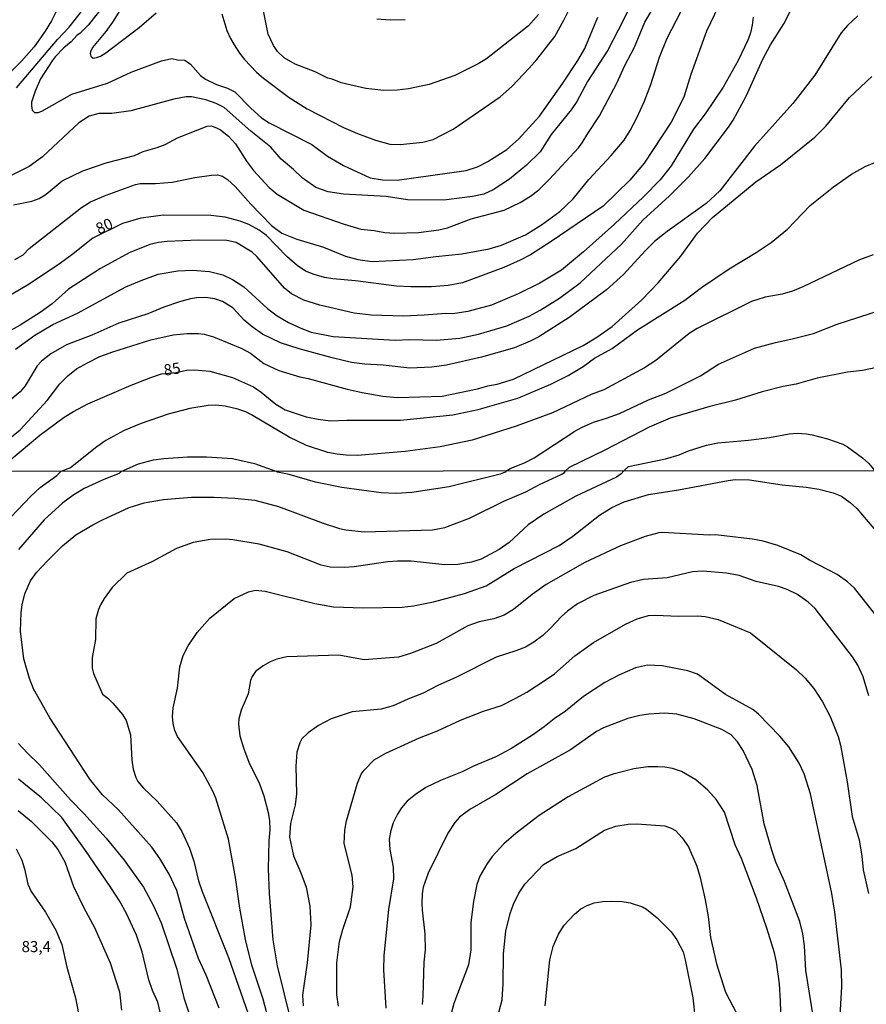
# Model space of a CAD drawing. Units: millimetres. Extents: x 187950 to 190364, y 1665975 to 1668750.
# Drawn here: x 189975 to 190166, y 1668074 to 1668296 of the extents above; entities that cross this region are included whole.
import ezdxf
from ezdxf.enums import TextEntityAlignment as Align

# ---------------------------------------------------------------- set-up
doc = ezdxf.new("R2010")
doc.units = ezdxf.units.MM
for name, color, linetype in [('IMAGEM', 7, 'Continuous'), ('V-CURVA_DE_NIVEL', 4, 'Continuous'), ('V-CURVA_MESTRA', 1, 'Continuous'), ('V-TEXTO_DE_ALTIMETRIA', 2, 'Continuous'), ('X-LIMITE_1000', 7, 'Continuous')]:
    doc.layers.add(name, color=color, linetype=linetype)
picture_1 = doc.add_image_def('image1.jpg', size_in_pixel=(4021, 4623))

msp = doc.modelspace()

# ---------------------------------------------------------------- linework, layer by layer
at = {"layer": 'V-CURVA_DE_NIVEL'}
for points in [[(189973.97, 1668241.67), (189975.84, 1668242.72), (189977.25, 1668244.17), (189989, 1668253.38), (189991.07, 1668254.71), (189994.61, 1668256.22), (190001.22, 1668258.59), (190002.29, 1668258.84), (190005.75, 1668258.84), (190009.5, 1668259.14), (190014.62, 1668260.21), (190018.33, 1668260.72), (190019.7, 1668260.76), (190020.85, 1668260.48), (190021.98, 1668259.74), (190023.68, 1668258.14), (190027.2, 1668254.19), (190031.91, 1668249.33), (190034.2, 1668247.64), (190037.61, 1668246.28), (190043.63, 1668244.45), (190048.53, 1668242.42), (190051.35, 1668241.65), (190054.55, 1668241.27), (190063.8, 1668241.67), (190068.92, 1668242.38), (190074.77, 1668242.93), (190080.95, 1668244.1), (190083.77, 1668244.94), (190089.18, 1668247.22), (190092.77, 1668249.5), (190096.93, 1668252.49), (190099.91, 1668255.37), (190103.45, 1668259.7), (190108.51, 1668265.11), (190111.43, 1668268.63), (190112.75, 1668270.75), (190114.28, 1668273.61), (190115.91, 1668277.23), (190117.4, 1668281.11), (190119.4, 1668287.3), (190121.09, 1668291.61), (190127.49, 1668304.02)], [(189984.48, 1668300.05), (189982.24, 1668295.53), (189980.81, 1668293.14), (189978.36, 1668289.64), (189975.52, 1668286.4), (189970.66, 1668281.58)], [(189974.13, 1668221.45), (189978.53, 1668224.59), (189982.58, 1668227), (189988.13, 1668229.6), (189999.05, 1668235.49), (190002.46, 1668236.98), (190006.3, 1668238.39), (190010.74, 1668239.16), (190014.02, 1668239.28), (190017.86, 1668238.97), (190020.93, 1668238.22), (190023.07, 1668237.19), (190025.67, 1668235.53), (190031.08, 1668230.58), (190033.17, 1668228.98), (190035.69, 1668227.51), (190038.51, 1668226.17), (190040.85, 1668225.33), (190045.76, 1668224.35), (190059.75, 1668223.5), (190062.99, 1668223.67), (190069.05, 1668223.46), (190074.38, 1668223.97), (190078.56, 1668224.82), (190084.96, 1668226.74), (190089.95, 1668228.92), (190092.47, 1668230.28), (190096.86, 1668232.99), (190101.47, 1668236.4), (190110.83, 1668245.15), (190115.63, 1668250.53), (190121.65, 1668256.03), (190125.91, 1668260.31), (190129.58, 1668264.49), (190134.91, 1668271.51), (190135.97, 1668273.14), (190138.9, 1668278.55), (190142.71, 1668286.87), (190144.4, 1668290.11), (190147.41, 1668294.81), (190149.88, 1668299.71)], [(189994.61, 1668299.67), (189990.49, 1668294.51), (189988.75, 1668292.73), (189987.96, 1668292.18), (189986.7, 1668290.8), (189985.04, 1668289.41), (189983.09, 1668287.38), (189982.43, 1668286.49), (189979.79, 1668282.39), (189978.55, 1668279.66), (189977.76, 1668277.19), (189977.72, 1668276.34), (189977.93, 1668275.33), (189978.44, 1668274.86), (189979.26, 1668274.86), (189980.11, 1668275.12), (189986.82, 1668279), (189994.87, 1668281.43), (190000.22, 1668283.93), (190007.07, 1668286.49), (190009.42, 1668287.04), (190010.65, 1668286.7), (190012.36, 1668286.64), (190013.6, 1668285.72), (190015.87, 1668283.2), (190017.01, 1668282.37), (190019.48, 1668281.11), (190021.96, 1668280.32), (190023.62, 1668279.47), (190027.18, 1668275.82), (190029.65, 1668273.62), (190031.34, 1668272.47), (190040.98, 1668267.61), (190044.52, 1668265.01), (190048.15, 1668262.87), (190054.16, 1668260.12), (190056.94, 1668259.65), (190060.22, 1668259.61), (190075.79, 1668261.79), (190078.35, 1668262.6), (190080.7, 1668263.75), (190084.98, 1668266.46), (190087.6, 1668268.83), (190092.32, 1668273.99), (190097.61, 1668281.45), (190100.98, 1668286.53), (190102.53, 1668289.3), (190105.45, 1668296.3)], [(190092.12, 1668296.94), (190089.82, 1668294.38), (190080.33, 1668286.97), (190078.48, 1668285.82), (190073.19, 1668283.18), (190067.43, 1668281.17), (190062.74, 1668280.17), (190060.18, 1668279.87), (190057.19, 1668279.79), (190053.14, 1668280.26), (190047.59, 1668281.54), (190045.52, 1668282.35), (190044.56, 1668282.54), (190041.75, 1668283.99), (190037.23, 1668285.76), (190034.73, 1668287.19), (190033.26, 1668288.58), (190032.32, 1668289.94), (190031.12, 1668292.5), (190029.44, 1668300.82)], [(190112.45, 1668298.22), (190111.24, 1668295.7), (190107.72, 1668288.92), (190103.17, 1668281.82), (190100.76, 1668277.32), (190099.48, 1668275.44), (190094.96, 1668269.85), (190092.49, 1668265.93), (190089.4, 1668262.92), (190085.56, 1668259.82), (190081.85, 1668257.39), (190079.76, 1668256.45), (190077.2, 1668255.86), (190070.71, 1668255.05), (190062.57, 1668255.13), (190057.7, 1668255.86), (190048.15, 1668256.41), (190044.65, 1668256.97), (190041.88, 1668257.91), (190038.76, 1668260.1), (190036.84, 1668261.98), (190034.09, 1668264.28), (190031.74, 1668267.01), (190027.18, 1668270.64), (190021.23, 1668275.97), (190019.4, 1668276.89), (190017.05, 1668277.68), (190013.81, 1668278.34), (190012.66, 1668278.36), (190009.84, 1668277.85), (190000.12, 1668275.24), (189995.89, 1668274.6), (189992.91, 1668274.63), (189990.77, 1668273.99), (189988.43, 1668272.47), (189980.24, 1668264.84), (189977.21, 1668262.66), (189973.03, 1668260.55)], [(189973.71, 1668254.02), (189977.81, 1668254.85), (189979.47, 1668255.47), (189981.05, 1668256.43), (189984.67, 1668259.44), (189989.34, 1668261.7), (189994.57, 1668263.47), (190000.97, 1668265.16), (190002.95, 1668266.05), (190006.09, 1668266.93), (190007.92, 1668267.63), (190010.69, 1668269.12), (190017.39, 1668271.75), (190018.33, 1668271.79), (190019.65, 1668271.32), (190020.38, 1668270.94), (190022.21, 1668269.49), (190023.73, 1668267.74), (190026.24, 1668263.88), (190027.8, 1668261.79), (190031.38, 1668257.93), (190033.13, 1668256.43), (190039.19, 1668252.83), (190048.23, 1668249.65), (190052.03, 1668248.54), (190055.06, 1668248.24), (190057.4, 1668247.77), (190059.67, 1668247.62), (190065, 1668247.75), (190069.65, 1668248.39), (190071.57, 1668248.86), (190076.94, 1668250.87), (190084.36, 1668252.83), (190087.99, 1668254.51), (190090.29, 1668255.94), (190092.17, 1668257.43), (190094.54, 1668259.8), (190101.08, 1668266.86), (190101.96, 1668267.99), (190103.19, 1668270.11), (190105.84, 1668274.07), (190109.74, 1668281.41), (190111.55, 1668285.46), (190113.71, 1668289.56), (190116.08, 1668295.23), (190117.7, 1668297.96)], [(189974.37, 1668280.36), (189983.6, 1668291.27), (189986.23, 1668294.1), (189989.06, 1668297.62)], [(190140.52, 1668296.34), (190140.31, 1668294.51), (190139.9, 1668292.76), (190139.37, 1668291.27), (190137.09, 1668286.53), (190133.76, 1668280.56), (190129.66, 1668274.54), (190127.08, 1668271.05), (190122.03, 1668262.81), (190119.53, 1668259.63), (190115.78, 1668255.81), (190109.21, 1668249.63), (190102.24, 1668243.44), (190097.25, 1668239.3), (190092.43, 1668236.38), (190087.52, 1668233.91), (190081.51, 1668231.41), (190076.17, 1668229.94), (190072.76, 1668229.45), (190071.16, 1668229.5), (190066.32, 1668229.11), (190061.63, 1668228.94), (190054.33, 1668229.11), (190050.49, 1668229.62), (190042.77, 1668231.41), (190039.19, 1668232.54), (190036.39, 1668233.95), (190034.77, 1668235.23), (190028.54, 1668242.38), (190027.48, 1668243.34), (190023.94, 1668245.49), (190021.83, 1668245.94), (190015.39, 1668246.05), (190008.31, 1668245.73), (190006.39, 1668245.51), (190004.47, 1668245.07), (189999.77, 1668243.21), (189993.33, 1668239.65), (189986.12, 1668234.96), (189982.41, 1668231.71), (189979.73, 1668229.73), (189975.16, 1668226.87), (189967.65, 1668222.78)], [(190164.11, 1668296.66), (190161.8, 1668294.44), (190160.38, 1668292.82), (190154.45, 1668283.24), (190149.48, 1668276.89), (190140.84, 1668267.25), (190132.97, 1668257.18), (190129.88, 1668254.32), (190121.09, 1668248.01), (190118.28, 1668245.75), (190116.14, 1668243.66), (190111.26, 1668238.3), (190107.4, 1668234.87), (190099, 1668228.62), (190092.13, 1668224.27), (190090.21, 1668223.24), (190086.67, 1668221.79), (190079.25, 1668219.68), (190071.31, 1668217.89), (190068.03, 1668217.38), (190063.08, 1668217.17), (190057.06, 1668217.89), (190052.93, 1668218.11), (190049.94, 1668218.45), (190045.55, 1668219.51), (190038.12, 1668221.52), (190033.94, 1668222.9), (190029.85, 1668224.87), (190027.54, 1668226.49), (190025.68, 1668228.02), (190023.17, 1668230.8), (190020.82, 1668232.23), (190019.06, 1668232.8), (190017.01, 1668233.12), (190014.96, 1668233.04), (190013.6, 1668232.78), (190011.12, 1668232.12), (190007.58, 1668230.9), (190004, 1668229.41), (189997.43, 1668227.3), (189991.37, 1668224.61), (189985.61, 1668222.43), (189982.07, 1668220.45), (189980.02, 1668218.79), (189979.04, 1668217.68), (189976.35, 1668213.2), (189975.2, 1668211.84), (189969.55, 1668207.16)], [(190055.61, 1668295.98), (190058.64, 1668295.7), (190062.05, 1668295.78)], [(189972.45, 1668201.09), (189975.2, 1668203.3), (189981.3, 1668209.88), (189984.16, 1668213.63), (189985.91, 1668215.46), (189987.93, 1668217), (189990.35, 1668218.42), (189993.18, 1668219.83), (189996.06, 1668220.9), (190004.68, 1668223.54), (190009.67, 1668224.68), (190012.83, 1668225.02), (190015.39, 1668225.02), (190016.67, 1668224.87), (190018.8, 1668224.25), (190025.2, 1668221.62), (190027.12, 1668220.6), (190030.15, 1668218.25), (190033.56, 1668216.63), (190038.25, 1668215.21), (190040.17, 1668214.82), (190048.92, 1668212.43), (190052.33, 1668211.66), (190057.02, 1668210.87), (190060.26, 1668210.6), (190070.37, 1668210.85), (190078.31, 1668212.49), (190080.63, 1668213.16), (190082.79, 1668213.58), (190086.43, 1668214.67), (190102.19, 1668222.31), (190105.01, 1668224.01), (190108.7, 1668226.57), (190115.4, 1668232.59), (190119.08, 1668236.41), (190124.23, 1668242.44), (190127.96, 1668247.63), (190131.3, 1668251.17), (190141.14, 1668259.18), (190146.64, 1668263.06), (190154.45, 1668269.29), (190156.9, 1668271.73), (190162.27, 1668278.19), (190167.29, 1668282.92)], [(190167.55, 1668242.7), (190164.47, 1668241.63), (190151.68, 1668235.53), (190149.37, 1668234.57), (190147.07, 1668233.89), (190143.23, 1668233.21), (190140.16, 1668232.25), (190127.87, 1668226.15), (190126.08, 1668225.01), (190118.58, 1668218.89), (190116.02, 1668217.29), (190106.8, 1668212.32), (190103.99, 1668211.22), (190095.28, 1668207.12), (190087.09, 1668204.11), (190077.11, 1668200.91), (190069.95, 1668199.46), (190062.01, 1668198.4), (190051.26, 1668197.5), (190048.7, 1668197.54), (190046.65, 1668197.76), (190044.61, 1668198.16), (190039.74, 1668199.74), (190035.86, 1668201.62), (190027.39, 1668206.67), (190026.05, 1668207.31), (190024.26, 1668207.95), (190021.4, 1668208.64), (190019.35, 1668208.83), (190017.56, 1668208.78), (190013.47, 1668208.1), (190008.6, 1668206.82), (190002.46, 1668204.69), (189998.62, 1668203.11), (189994.53, 1668200.85), (189992.48, 1668199.46), (189986.55, 1668194.73), (189984.34, 1668193.89)], [(190084.72, 1668193.98), (190085.68, 1668194.54), (190088.97, 1668195.82), (190091.15, 1668196.93), (190100.29, 1668202.99), (190101.96, 1668203.88), (190104.46, 1668205.03), (190107.4, 1668205.88), (190110.34, 1668206.95), (190116.91, 1668210.02), (190120.84, 1668211.51), (190128.64, 1668215.44), (190132.67, 1668218.08), (190140.84, 1668221.71), (190145.53, 1668222.99), (190148.99, 1668223.69), (190154.15, 1668224.99), (190159.44, 1668227.08), (190169.25, 1668230.28)], [(190168.4, 1668217.3), (190165.2, 1668216.68), (190161.79, 1668216.25), (190154.92, 1668214.93), (190150.23, 1668213.56), (190147.24, 1668213.01), (190142.51, 1668211.86), (190136.53, 1668209.94), (190130.73, 1668208.53), (190121.77, 1668205.88), (190117.04, 1668203.9), (190107.02, 1668198.67), (190099, 1668194.77), (190098.16, 1668194)], [(190111.32, 1668194.01), (190112.39, 1668195.01), (190120.75, 1668196.71), (190123.78, 1668197.61), (190125.96, 1668198.53), (190130.01, 1668199.83), (190132.57, 1668200.32), (190139.48, 1668200.93), (190144.17, 1668201.55), (190148.61, 1668202.37), (190150.4, 1668202.49), (190152.53, 1668202.39), (190153.85, 1668202.15), (190157.27, 1668201.26), (190160.72, 1668200.02), (190161.79, 1668199.44), (190165.2, 1668196.95), (190166.61, 1668195.69), (190167.94, 1668194.06)], [(189997.95, 1668193.91), (190001.86, 1668195.58), (190005.28, 1668196.5), (190007.62, 1668196.82), (190012.96, 1668197.22), (190017.18, 1668197.22), (190023.07, 1668196.84), (190028.01, 1668195.65), (190032.84, 1668193.94)], [(189969.93, 1668180.36), (189977.59, 1668188.29), (189979.67, 1668190.3), (189983.43, 1668192.98), (189984.34, 1668193.89)], [(189997.95, 1668193.91), (189997.54, 1668193.42), (189994.09, 1668192.06), (189989.66, 1668190.02), (189987.06, 1668188.44), (189984.84, 1668186.78), (189980.57, 1668182.96), (189974.83, 1668176.26)], [(190020.1, 1668072.83), (190017.14, 1668080.32), (190015.43, 1668084.03), (190012.23, 1668093.05), (190010.51, 1668099.37), (190008.83, 1668103.06), (190006.68, 1668106.6), (190004.88, 1668109.16), (189997.38, 1668117.57), (189993.65, 1668121.08), (189990.94, 1668124.48), (189981.87, 1668138.34), (189978.2, 1668144.91), (189977.33, 1668147.17), (189976.03, 1668151.65), (189975.28, 1668157.88), (189975.39, 1668162.1), (189975.64, 1668163.81), (189976.22, 1668166.28), (189977.52, 1668169.22), (189978.86, 1668171.14), (189981.32, 1668173.75), (189984.77, 1668177.14), (189987.74, 1668179.57), (189991.58, 1668181.87), (189993.75, 1668182.96), (189999.74, 1668185.76), (190003.14, 1668186.82), (190007.53, 1668187.59), (190013.8, 1668188.06), (190018.92, 1668188.1), (190023.63, 1668187.88), (190028.11, 1668187.42), (190033.47, 1668186.01), (190043.49, 1668182.25), (190047.24, 1668181.06), (190048.65, 1668180.76), (190052.76, 1668180.29), (190068.15, 1668180.72), (190070.96, 1668181.27), (190076.55, 1668183.32), (190084.25, 1668187.19), (190089.26, 1668189.33), (190092.31, 1668190.94), (190097.24, 1668193.19), (190097.96, 1668193.66), (190098.16, 1668194)], [(190111.32, 1668194.01), (190110.76, 1668193.34), (190109.65, 1668192.62), (190100.5, 1668188.31), (190093.27, 1668184.26), (190089.79, 1668181.83), (190085.44, 1668177.86), (190083.2, 1668176.28), (190079.19, 1668174.11), (190076.98, 1668173.42), (190073.9, 1668172.91), (190070.96, 1668172.85), (190063.37, 1668173.64), (190060.3, 1668173.68), (190058.12, 1668173.51), (190050.49, 1668172.36), (190048.35, 1668172.23), (190045.11, 1668172.31), (190043.06, 1668172.78), (190035.39, 1668175.73), (190029.07, 1668177.52), (190023.14, 1668178.5), (190021.48, 1668178.63), (190018.02, 1668178.54), (190014.21, 1668177.86), (190010.43, 1668176.5), (190005.06, 1668173.61), (189999.23, 1668170.93), (189995.91, 1668167.69), (189994.16, 1668165.26), (189993.3, 1668163.85), (189992.83, 1668162.74), (189992.28, 1668160.69), (189992.15, 1668156), (189991.4, 1668151.95), (189991.45, 1668149.52), (189991.7, 1668148.36), (189993.73, 1668143.65), (189994.95, 1668142.75), (189996.06, 1668141.63), (189998.25, 1668139.1), (189999.09, 1668137.72), (190000.07, 1668134.47), (190000.36, 1668128.8), (190000.69, 1668126.74), (190001.24, 1668124.89), (190001.73, 1668123.94), (190002.97, 1668122.51), (190006.12, 1668119.53), (190010.46, 1668114.63), (190011.66, 1668112.69), (190013.4, 1668108.95), (190014.38, 1668106.01), (190015.44, 1668101.57), (190016.23, 1668099.2), (190022.21, 1668084.3), (190027.12, 1668070.12)], [(190084.72, 1668193.98), (190084.55, 1668193.75), (190083.42, 1668193.26), (190071.94, 1668190.4), (190063.5, 1668189.12), (190059.96, 1668188.93), (190056.59, 1668189.04), (190047.71, 1668190.27), (190041.78, 1668191.51), (190035.88, 1668193.22), (190033.21, 1668193.73), (190032.84, 1668193.94)], [(190167.92, 1668161.76), (190163.35, 1668167.56), (190161.82, 1668169.01), (190159.43, 1668170.67), (190153.2, 1668173.87), (190151.28, 1668175.09), (190146.08, 1668177.18), (190142.75, 1668178.14), (190140.32, 1668178.61), (190132.04, 1668179.59), (190130.64, 1668179.54), (190120.04, 1668180.12), (190119.25, 1668180.02), (190116.13, 1668179.23), (190110.55, 1668177.14), (190102.57, 1668173.38), (190093.84, 1668168.37), (190090.67, 1668166.11), (190086.45, 1668162.74), (190084.36, 1668161.48), (190082.01, 1668160.63), (190078.72, 1668159.97), (190076.12, 1668159.05), (190069, 1668155.12), (190063.24, 1668152.82), (190060.49, 1668152.05), (190052.8, 1668151.42), (190047.05, 1668152.49), (190035.36, 1668152.11), (190033.05, 1668151.56), (190031.55, 1668150.93), (190030, 1668150.08), (190028.28, 1668148.77), (190027.54, 1668147.66), (190027.14, 1668146.73), (190026.58, 1668143.77), (190025, 1668140.07), (190024.47, 1668138.13), (190024.42, 1668136.93), (190024.76, 1668134.25), (190025.57, 1668131.6), (190026.74, 1668128.36), (190029.18, 1668123.44), (190030.17, 1668120.71), (190031.16, 1668117), (190031.44, 1668115.12), (190031.5, 1668113.09), (190031.25, 1668110.61), (190031.12, 1668104.3), (190031.35, 1668098.71), (190032.14, 1668088.3), (190033.13, 1668082.38), (190036.3, 1668069.62)], [(190166.6, 1668143.29), (190165.34, 1668147.55), (190164.08, 1668150.2), (190162.93, 1668152.12), (190154.48, 1668162.95), (190152.9, 1668164.45), (190150.47, 1668166.11), (190148.19, 1668167.28), (190146.25, 1668167.98), (190141.22, 1668169.07), (190137.33, 1668170.42), (190134.52, 1668170.97), (190129.14, 1668171.38), (190126.84, 1668171.23), (190121.12, 1668169.9), (190115.79, 1668169.5), (190112.81, 1668168.82), (190104.57, 1668165.92), (190100.92, 1668164.07), (190098.62, 1668162.42), (190097.32, 1668161.24), (190094.76, 1668158.45), (190093.08, 1668156.87), (190091.07, 1668155.36), (190089.18, 1668154.29), (190086.96, 1668153.42), (190082.52, 1668152.01), (190073.44, 1668147.4), (190069.55, 1668145.72), (190066.06, 1668143.86), (190062.64, 1668142.54), (190059.32, 1668141.01), (190056.59, 1668140.32), (190050.1, 1668139.66), (190045.36, 1668138.12), (190042.51, 1668136.59), (190040.16, 1668134.93), (190038.73, 1668133.58), (190038.24, 1668132.71), (190037.6, 1668130.58), (190037.39, 1668127.42), (190037.54, 1668121.19), (190037.2, 1668118.72), (190036.19, 1668114.5), (190035.96, 1668111.42), (190036.81, 1668107.24), (190038.52, 1668103.41), (190039.67, 1668100.12), (190040.5, 1668095.9), (190040.76, 1668091.67), (190039.95, 1668083.06), (190038.9, 1668075.81), (190038.99, 1668073.42)], [(190046.99, 1668073.31), (190046.62, 1668075.85), (190046.58, 1668083.1), (190047.24, 1668087.92), (190047.97, 1668090.61), (190049.7, 1668095.73), (190050.29, 1668100.21), (190050.04, 1668102.89), (190048.29, 1668109.99), (190048.39, 1668113), (190048.76, 1668115.09), (190051.25, 1668123.6), (190052.13, 1668125.6), (190052.74, 1668126.52), (190055.04, 1668128.87), (190057.65, 1668130.34), (190065.25, 1668133.8), (190069.34, 1668135.37), (190074.5, 1668137.81), (190079.66, 1668139.81), (190083.72, 1668141.09), (190086.83, 1668142.67), (190089.45, 1668144.14), (190093.85, 1668146.94), (190095.69, 1668148.28), (190100.29, 1668152.32), (190104.53, 1668155.3), (190111.75, 1668159.48), (190114.34, 1668160.69), (190116.9, 1668161.39), (190118.48, 1668161.52), (190123.64, 1668161.29), (190127.99, 1668161.35), (190129.7, 1668161.2), (190132.6, 1668160.48), (190139.94, 1668157.49), (190150.28, 1668149.15), (190152.2, 1668147.26), (190154.18, 1668144.95), (190156.15, 1668141.92), (190157.89, 1668138.64), (190159.68, 1668134.1), (190160.22, 1668132.16), (190161.67, 1668123.88), (190162.84, 1668116.07), (190164.4, 1668110.83), (190165, 1668107.12), (190165.29, 1668104.04), (190166.49, 1668098.71)], [(190160.09, 1668069.92), (190160.49, 1668077.66), (190160.41, 1668081.48), (190158.9, 1668094.53), (190158.26, 1668098.71), (190153.46, 1668121.19), (190152.01, 1668125.67), (190150.85, 1668128.1), (190148.53, 1668131.77), (190146.5, 1668134.2), (190141.7, 1668139.19), (190140.43, 1668140.24), (190134.26, 1668143.56), (190127.93, 1668148.17), (190125.77, 1668148.92), (190119.97, 1668150.05), (190116.65, 1668150.18), (190114, 1668149.62), (190110.2, 1668147.96), (190107.05, 1668146.31), (190102.27, 1668143.16), (190098.2, 1668139.81), (190095.66, 1668138.12), (190093.4, 1668136.31), (190090.71, 1668134.41), (190085.89, 1668131.38), (190082.48, 1668129.51), (190077.44, 1668127.46), (190074.89, 1668126.14), (190069.98, 1668124.22), (190066.7, 1668122.64), (190064.35, 1668121.02), (190062.49, 1668119.51), (190061.21, 1668118.04), (190060.29, 1668116.63), (190059.34, 1668114.67), (190058.8, 1668112.92), (190058.44, 1668111), (190058.57, 1668108.65), (190059.34, 1668104.68), (190059.36, 1668102), (190058.27, 1668095.13), (190057.2, 1668084.72), (190057.16, 1668081.48), (190057.63, 1668072.86)], [(189974.83, 1668132.55), (189976.76, 1668130.42), (189979.53, 1668127.76), (189986.54, 1668119.83), (189989.55, 1668116.78), (189994.61, 1668111.17), (189998.66, 1668106.22), (190002.99, 1668100.14), (190005.25, 1668095.94), (190007, 1668092.1), (190010.54, 1668081.69), (190012.07, 1668075.21), (190014.33, 1668068.51)], [(190146.89, 1668067.4), (190146.7, 1668074.44), (190146.44, 1668078.32), (190145.76, 1668083.23), (190145.31, 1668085.36), (190143.6, 1668090.91), (190141.26, 1668097.69), (190137.84, 1668106.65), (190136.48, 1668109.68), (190134.05, 1668117.06), (190132.26, 1668119.83), (190130.29, 1668122), (190127.57, 1668124.35), (190124.36, 1668126.25), (190122.28, 1668126.91), (190120.61, 1668127.18), (190118.99, 1668127.31), (190116.77, 1668127.25), (190113.57, 1668126.8), (190108.93, 1668125.65), (190107.01, 1668124.97), (190098.77, 1668120.55), (190092.25, 1668116.31), (190087.04, 1668112.34), (190084.31, 1668109.93), (190081.67, 1668107.03), (190080.45, 1668105.37), (190078.83, 1668102.64), (190078.19, 1668100.72), (190077.42, 1668096.88), (190076.8, 1668092.19), (190076.84, 1668086), (190076.33, 1668082.67), (190073.01, 1668073.89), (190070.02, 1668062.67)], [(190007.08, 1668070.65), (190006.21, 1668074.23), (190005.03, 1668076.87), (190004.18, 1668079.28), (190002.72, 1668085.6), (190001.42, 1668089.33), (189999.16, 1668094.18), (189997.59, 1668097.05), (189995.65, 1668100.08), (189989.91, 1668108.44), (189984.57, 1668115.84), (189980, 1668120.32), (189974.81, 1668124.5)], [(190083.01, 1668071.37), (190083.88, 1668074.78), (190084.1, 1668078.41), (190084.22, 1668085.15), (190084.69, 1668090.22), (190085.72, 1668094.23), (190086.49, 1668096.32), (190087.68, 1668098.76), (190089.04, 1668100.85), (190093.2, 1668105.26), (190096.28, 1668107.05), (190100.48, 1668108.84), (190107.01, 1668113.02), (190109.52, 1668113.9), (190112.29, 1668114.39), (190114.3, 1668114.43), (190120.61, 1668113.96), (190122.02, 1668113.45), (190122.96, 1668112.91), (190124.53, 1668111.25), (190125.94, 1668109.21), (190127.78, 1668104.86), (190128.54, 1668102.3), (190129.7, 1668097.31), (190130.36, 1668093.55), (190130.89, 1668088.82), (190132.21, 1668082.84), (190134.28, 1668076.45), (190137.59, 1668070.13)], [(189974.28, 1668108.78), (189975.56, 1668106.22), (189976.16, 1668104.3), (189976.9, 1668100.8), (189977.65, 1668099.14), (189980.91, 1668094.49), (189983.24, 1668090.44), (189984.56, 1668087.24), (189985.75, 1668082.12), (189987.69, 1668075.21), (189989.38, 1668066.21)], [(190093.57, 1668073.42), (190094.63, 1668083.74), (190095.4, 1668086.77), (190096.59, 1668089.54), (190097.87, 1668091.55), (190100.22, 1668094.03), (190101.65, 1668095.24), (190103.04, 1668095.98), (190104.64, 1668096.58), (190106.62, 1668096.88), (190108.46, 1668096.96), (190110.93, 1668096.9), (190112.76, 1668096.64), (190115.58, 1668095.72), (190116.48, 1668095.17), (190118.82, 1668093.25), (190122.02, 1668090.05), (190123.32, 1668088.3), (190124.69, 1668085.53), (190125.2, 1668083.74), (190126.9, 1668075.21), (190127.46, 1668070.39)]]:
    msp.add_lwpolyline(points, dxfattribs=at)
at = {"layer": 'V-CURVA_MESTRA'}
for points in [[(190133.53, 1668300.65), (190129.96, 1668293.19), (190126.46, 1668283.42), (190124.87, 1668278.26), (190121.99, 1668272.67), (190115.93, 1668263.41), (190112.66, 1668259.55), (190106.69, 1668253.68), (190094.94, 1668245.73), (190090.29, 1668242.74), (190087.95, 1668241.51), (190084.28, 1668239.86), (190074.94, 1668236.41), (190071.69, 1668235.83), (190067.98, 1668235.53), (190063.33, 1668235.49), (190060.09, 1668235.7), (190050.79, 1668236.88), (190045.67, 1668237.34), (190043.84, 1668237.64), (190041.49, 1668238.28), (190039.53, 1668239.09), (190037.63, 1668240.35), (190035.31, 1668242.36), (190030.74, 1668247.07), (190029.12, 1668248.27), (190026.77, 1668249.54), (190024.83, 1668250.31), (190021.44, 1668251.21), (190018.2, 1668251.59), (190007.5, 1668251.68), (190002.38, 1668251), (189998.24, 1668249.82)], [(189997.68, 1668297.85), (189996, 1668295.19), (189994.48, 1668293.07), (189991.52, 1668289.47), (189991.07, 1668288.54), (189990.99, 1668288.11), (189991.13, 1668287.51), (189991.64, 1668287.1), (189992.44, 1668287.21), (189993.33, 1668287.55), (189994.53, 1668288.3), (190002.04, 1668293.97), (190005.83, 1668297.3)], [(190020.7, 1668297.11), (190021.83, 1668293.36), (190022.62, 1668291.52), (190023.43, 1668290.11), (190024.64, 1668288.24), (190025.79, 1668286.8), (190028.48, 1668283.9), (190030.04, 1668282.54), (190035.86, 1668278.19), (190039.92, 1668275.63), (190048.11, 1668271.45), (190051.3, 1668270.06), (190055.36, 1668268.57), (190058.56, 1668267.7), (190060.9, 1668267.59), (190065.98, 1668268.14), (190068.32, 1668268.78), (190072.85, 1668271.06), (190083.47, 1668278.36), (190086.11, 1668280.73), (190090.01, 1668284.82), (190091.72, 1668286.78), (190095.77, 1668291.99), (190097.84, 1668295.66), (190099.17, 1668298.39)], [(189972.64, 1668196.2), (189979.6, 1668202.05), (189985.1, 1668206.14), (189987.19, 1668207.44), (189990.48, 1668209.11), (190000.26, 1668213.37), (190004.64, 1668215.08), (190007.07, 1668215.87), (190010.41, 1668216.23), (190012.72, 1668216.74), (190014.49, 1668216.78), (190017.99, 1668216.47), (190023.11, 1668215.06), (190027.84, 1668212.95), (190029.55, 1668211.75), (190032.85, 1668209.04), (190034.92, 1668207.81), (190039.66, 1668206.2), (190042.39, 1668205.65), (190045.16, 1668205.31), (190048.87, 1668205.48), (190060.99, 1668205.48), (190072.76, 1668206.63), (190078.48, 1668207.87), (190087.44, 1668210.41), (190094.86, 1668213.61), (190098.78, 1668215.53), (190102.19, 1668217.53), (190104.69, 1668219.45), (190108.72, 1668221.58), (190114.44, 1668225.79), (190125.12, 1668232.5), (190128.89, 1668235.34), (190135.13, 1668239.61), (190141.2, 1668243.27), (190144.59, 1668245.51), (190148.24, 1668248.5), (190153.38, 1668253.85), (190158.65, 1668258.08), (190162.68, 1668260.89), (190165.77, 1668262.64), (190170.13, 1668264.48)], [(189998.24, 1668249.82), (189991.58, 1668246.5), (189987.17, 1668242.93), (189983.99, 1668240.61), (189976.87, 1668235.87), (189970.7, 1668232.27)], [(190031.39, 1668069.49), (190030.03, 1668074.91), (190027.43, 1668082.59), (190026.02, 1668088.35), (190024.7, 1668095.39), (190023.76, 1668102.34), (190022.18, 1668111), (190019.32, 1668120.25), (190018.68, 1668121.83), (190016.36, 1668126.01), (190010.71, 1668134.16), (190010.11, 1668135.44), (190009.72, 1668137.02), (190009.53, 1668138.64), (190009.7, 1668140.56), (190010.68, 1668145.04), (190011.2, 1668149.82), (190011.99, 1668152.37), (190013.07, 1668154.59), (190015.08, 1668157.58), (190018, 1668160.8), (190023.46, 1668165.21), (190026.68, 1668166.77), (190028.3, 1668167.11), (190030.48, 1668166.89), (190041.66, 1668164.12), (190045.84, 1668163.4), (190052.58, 1668163.14), (190061.32, 1668163.31), (190063.88, 1668163.59), (190068.4, 1668164.48), (190075.44, 1668166.34), (190080.26, 1668168.09), (190086.61, 1668172.03), (190096.73, 1668177.16), (190099.84, 1668179.27), (190105.85, 1668184), (190108.63, 1668185.73), (190111.38, 1668187.07), (190116.9, 1668188.69), (190123.64, 1668189.72), (190134.9, 1668191.87), (190136.48, 1668192.06), (190139.68, 1668191.98), (190147.02, 1668190.91), (190152.48, 1668190.38), (190155.34, 1668189.89), (190158.53, 1668189.06), (190160.45, 1668188.29), (190162.41, 1668186.9), (190163.89, 1668185.54), (190169.02, 1668179.56)], [(190154.5, 1668068.38), (190152.39, 1668081.35), (190152.11, 1668086.9), (190151.73, 1668089.63), (190151.02, 1668092.4), (190147.57, 1668101.44), (190145.63, 1668105.75), (190144.73, 1668108.52), (190142.98, 1668114.45), (190141.38, 1668123.07), (190140.3, 1668126.65), (190138.25, 1668130.96), (190137.01, 1668132.92), (190135.56, 1668134.52), (190133.41, 1668135.69), (190127.18, 1668138.13), (190123.26, 1668139.17), (190120.48, 1668139.36), (190116.94, 1668139.17), (190114.98, 1668138.89), (190112.25, 1668138.15), (190106.75, 1668136.06), (190105.17, 1668135.22), (190099.33, 1668131.09), (190089.52, 1668125.71), (190082.48, 1668121.06), (190076.59, 1668117.63), (190074.29, 1668115.92), (190073.22, 1668114.75), (190071.66, 1668112.36), (190067.18, 1668103.32), (190066.07, 1668100.16), (190065.82, 1668098.63), (190065.77, 1668096.58), (190065.82, 1668094.96), (190066.46, 1668089.63), (190066.5, 1668086), (190066.24, 1668083.23), (190066.01, 1668075.64), (190065.82, 1668073.67)], [(189974.77, 1668117.46), (189977.71, 1668114.96), (189982.3, 1668110.4), (189983.7, 1668108.61), (189985.26, 1668105.84), (189987.2, 1668100.33), (189989.55, 1668095.51), (189991.98, 1668091.03), (189995.52, 1668083.1), (189997.59, 1668076.57), (189998.04, 1668072.44)]]:
    msp.add_lwpolyline(points, dxfattribs=at)
at = {"layer": 'X-LIMITE_1000'}
msp.add_line((190361.13, 1668194.23), (187951.41, 1668191.86), dxfattribs=at)

# ---------------------------------------------------------------- texts
at = {"layer": 'V-TEXTO_DE_ALTIMETRIA'}
for s, rotation, p in [('80', 25, (189993.3, 1668246.6)), ('85', 9, (190007.9, 1668214.69))]:
    msp.add_text(s, height=2.5, rotation=rotation, dxfattribs=at).set_placement(p, align=Align.BOTTOM_LEFT)
msp.add_text('83,4', height=2.5, dxfattribs=at).set_placement((189975.51, 1668084.72), align=Align.BOTTOM_LEFT)

# ---------------------------------------------------------------- referenced raster images: frames only (the image files are external)
at = {"layer": 'IMAGEM'}
image = msp.add_image(picture_1, insert=(187950.46, 1665974.72), size_in_units=(2413.64, 2774.99), dxfattribs=at)
image.dxf.flags = 7

doc.saveas('drawing.dxf')
